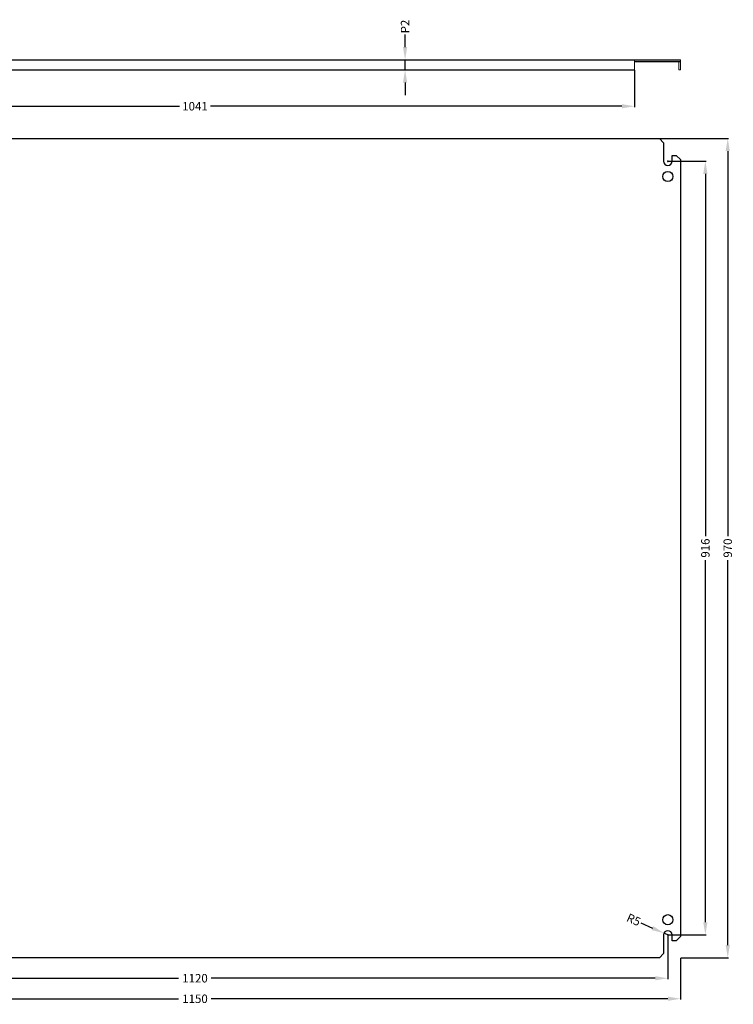
# Model space of a CAD drawing. Units: millimetres. Extents: x -714 to 976, y -516 to 650.
# Drawn here: x 131 to 976, y -516 to 650 of the extents above; entities that cross this region are included whole.
import ezdxf

# ---------------------------------------------------------------- set-up
doc = ezdxf.new("R2010")
doc.units = ezdxf.units.MM
doc.header["$MEASUREMENT"] = 0
doc.header["$PDMODE"] = 2
doc.header["$PDSIZE"] = -0.01
doc.layers.add('COTA', color=1, linetype='Continuous', lineweight=5)
doc.layers.add('PLACA', color=2, linetype='Continuous')
doc.styles.get("Standard").update_dxf_attribs({"font": 'monotxt.shx'})
doc.dimstyles.get("Standard").update_dxf_attribs({"dimtxt": 0.18, "dimasz": 0.18, "dimexe": 0.18, "dimexo": 0.0625, "dimgap": 0.09, "dimtad": 0, "dimtih": 1, "dimtoh": 1, "dimdec": 4, "dimzin": 0, "dimdsep": 46, "dimtxsty": 'STANDARD', "dimcen": 0.09, "dimadec": 0, "dimazin": 0, "dimtfac": 1, "dimtdec": 4, "dimtofl": 0, "dimtmove": 0, "dimatfit": 3, "dimfxl": 1, "dimtolj": 1, "dimtzin": 0, "dimarcsym": 0})

# ---------------------------------------------------------------- blocks, each defined once
blk = doc.blocks.new('*D1')
at = {"layer": 'COTA', "linetype": 'Continuous', "lineweight": -2, "transparency": 16777216}
for p, q in [((899.5, 482.4), (944.4, 482.4)), ((943.4, 467.4), (943.4, 38.7)), ((943.4, -418.6), (943.4, 10)), ((899.5, -433.6), (944.4, -433.6))]:
    blk.add_line(p, q, dxfattribs=at)
at = {"layer": 'COTA', "linetype": 'Continuous', "lineweight": 5, "transparency": 16777216}
for points in [[(940.9, 467.4), (945.9, 467.4), (943.4, 482.4)], [(940.9, -418.6), (945.9, -418.6), (943.4, -433.6)]]:
    blk.add_solid(points, dxfattribs=at)
at = {"layer": 'Defpoints', "color": 0, "linetype": 'Continuous', "lineweight": 5, "transparency": 16777216}
for p in [(899, 482.4), (899, -433.6), (943.4, -433.6)]:
    blk.add_point(p, dxfattribs=at)
at = {"layer": 'COTA', "linetype": 'Continuous', "lineweight": 5, "transparency": 16777216, "insert": (943.4, 24.4), "char_height": 10, "attachment_point": 5, "rotation": 90}
blk.add_mtext('\\A1;916', dxfattribs=at)
blk = doc.blocks.new('*D2')
at = {"layer": 'COTA', "linetype": 'Continuous', "lineweight": -2, "transparency": 16777216}
for p, q in [((889.5, 509.4), (970.9, 509.4)), ((969.9, 494.4), (969.9, 38.7)), ((969.9, -445.6), (969.9, 10)), ((914.5, -460.6), (970.9, -460.6))]:
    blk.add_line(p, q, dxfattribs=at)
at = {"layer": 'COTA', "linetype": 'Continuous', "lineweight": 5, "transparency": 16777216}
for points in [[(967.4, 494.4), (972.4, 494.4), (969.9, 509.4)], [(967.4, -445.6), (972.4, -445.6), (969.9, -460.6)]]:
    blk.add_solid(points, dxfattribs=at)
at = {"layer": 'Defpoints', "color": 0, "linetype": 'Continuous', "lineweight": 5, "transparency": 16777216}
for p in [(889, 509.4), (914, -460.6), (969.9, -460.6)]:
    blk.add_point(p, dxfattribs=at)
at = {"layer": 'COTA', "linetype": 'Continuous', "lineweight": 5, "transparency": 16777216, "insert": (969.9, 24.4), "char_height": 10, "attachment_point": 5, "rotation": 90}
blk.add_mtext('\\A1;970', dxfattribs=at)
blk = doc.blocks.new('*D3')
at = {"layer": 'COTA', "linetype": 'Continuous', "lineweight": -2, "transparency": 16777216}
for p, q in [((-236, -436.1), (-236, -510.2)), ((914, -461.1), (914, -510.2)), ((-221, -509.2), (319.6, -509.2)), ((899, -509.2), (358.3, -509.2))]:
    blk.add_line(p, q, dxfattribs=at)
at = {"layer": 'COTA', "linetype": 'Continuous', "lineweight": 5, "transparency": 16777216}
for points in [[(-221, -506.7), (-221, -511.7), (-236, -509.2)], [(899, -506.7), (899, -511.7), (914, -509.2)]]:
    blk.add_solid(points, dxfattribs=at)
at = {"layer": 'Defpoints', "color": 0, "linetype": 'Continuous', "lineweight": 5, "transparency": 16777216}
for p in [(-236, -435.6), (914, -460.6), (914, -509.2)]:
    blk.add_point(p, dxfattribs=at)
at = {"layer": 'COTA', "linetype": 'Continuous', "lineweight": 5, "transparency": 16777216, "insert": (339, -509.2), "char_height": 10, "attachment_point": 5}
blk.add_mtext('\\A1;1150', dxfattribs=at)
blk = doc.blocks.new('*D4')
at = {"layer": 'COTA', "linetype": 'Continuous', "lineweight": -2, "transparency": 16777216}
for p, q in [((-221, -434.1), (-221, -485.9)), ((899, -434.1), (899, -485.9)), ((-206, -484.9), (319.6, -484.9)), ((884, -484.9), (358.3, -484.9))]:
    blk.add_line(p, q, dxfattribs=at)
at = {"layer": 'COTA', "linetype": 'Continuous', "lineweight": 5, "transparency": 16777216}
for points in [[(-206, -482.4), (-206, -487.4), (-221, -484.9)], [(884, -482.4), (884, -487.4), (899, -484.9)]]:
    blk.add_solid(points, dxfattribs=at)
at = {"layer": 'Defpoints', "color": 0, "linetype": 'Continuous', "lineweight": 5, "transparency": 16777216}
for p in [(-221, -433.6), (899, -433.6), (899, -484.9)]:
    blk.add_point(p, dxfattribs=at)
at = {"layer": 'COTA', "linetype": 'Continuous', "lineweight": 5, "transparency": 16777216, "insert": (339, -484.9), "char_height": 10, "attachment_point": 5}
blk.add_mtext('\\A1;1120', dxfattribs=at)
blk = doc.blocks.new('*D6')
at = {"layer": 'COTA', "linetype": 'Continuous', "lineweight": -2, "transparency": 16777216}
for p, q in [((867, -419.4), (880.7, -425.5)), ((899, -433.6), (894.4, -431.6))]:
    blk.add_line(p, q, dxfattribs=at)
at = {"layer": 'COTA', "linetype": 'Continuous', "lineweight": 5, "transparency": 16777216}
blk.add_solid([(881.7, -423.2), (879.7, -427.8), (894.4, -431.6)], dxfattribs=at)
at = {"layer": 'Defpoints', "color": 0, "linetype": 'Continuous', "lineweight": 5, "transparency": 16777216}
for p in [(894.4, -431.6), (899, -433.6)]:
    blk.add_point(p, dxfattribs=at)
at = {"layer": 'COTA', "linetype": 'Continuous', "lineweight": 5, "transparency": 16777216, "insert": (858.5, -415.6), "char_height": 10, "attachment_point": 5, "rotation": 336.0249}
blk.add_mtext('\\A1;R5', dxfattribs=at)
blk = doc.blocks.new('*D19')
at = {"layer": 'COTA', "linetype": 'Continuous', "lineweight": -2, "transparency": 16777216}
for p, q in [((587.8, 617.6), (587.8, 632.6)), ((551.8, 602.6), (588.8, 602.6)), ((587.8, 590.6), (587.8, 602.6)), ((551.8, 590.6), (588.8, 590.6)), ((587.8, 575.6), (587.8, 560.6))]:
    blk.add_line(p, q, dxfattribs=at)
at = {"layer": 'COTA', "linetype": 'Continuous', "lineweight": 5, "transparency": 16777216}
for points in [[(585.3, 617.6), (590.3, 617.6), (587.8, 602.6)], [(585.3, 575.6), (590.3, 575.6), (587.8, 590.6)]]:
    blk.add_solid(points, dxfattribs=at)
at = {"layer": 'Defpoints', "color": 0, "linetype": 'Continuous', "lineweight": 5, "transparency": 16777216}
for p in [(551.3, 602.6), (587.8, 602.6), (551.3, 590.6)]:
    blk.add_point(p, dxfattribs=at)
at = {"layer": 'COTA', "linetype": 'Continuous', "lineweight": 5, "transparency": 16777216, "insert": (587.8, 641.9), "char_height": 10, "attachment_point": 5, "rotation": 90}
blk.add_mtext('\\A1;P2', dxfattribs=at)
blk = doc.blocks.new('*D20')
at = {"layer": 'COTA', "linetype": 'Continuous', "lineweight": -2, "transparency": 16777216}
for p, q in [((-181.5, 590.1), (-181.5, 546.5)), ((859.5, 590.1), (859.5, 546.5)), ((-166.5, 547.5), (320.5, 547.5)), ((844.5, 547.5), (357.5, 547.5))]:
    blk.add_line(p, q, dxfattribs=at)
at = {"layer": 'COTA', "linetype": 'Continuous', "lineweight": 5, "transparency": 16777216}
for points in [[(-166.5, 550), (-166.5, 545), (-181.5, 547.5)], [(844.5, 550), (844.5, 545), (859.5, 547.5)]]:
    blk.add_solid(points, dxfattribs=at)
at = {"layer": 'Defpoints', "color": 0, "linetype": 'Continuous', "lineweight": 5, "transparency": 16777216}
for p in [(-181.5, 590.6), (859.5, 590.6), (859.5, 547.5)]:
    blk.add_point(p, dxfattribs=at)
at = {"layer": 'COTA', "linetype": 'Continuous', "lineweight": 5, "transparency": 16777216, "insert": (339, 547.5), "char_height": 10, "attachment_point": 5}
blk.add_mtext('\\A1;1041', dxfattribs=at)

msp = doc.modelspace()

# ---------------------------------------------------------------- linework, layer by layer
at = {"layer": 'COTA', "color": 4, "linetype": 'Continuous'}
for p, q in [((898.1, 482.4), (899.9, 482.4)), ((899, 481.5), (899, 483.3)), ((898.1, -433.6), (899.9, -433.6)), ((899, -434.5), (899, -432.7))]:
    msp.add_line(p, q, dxfattribs=at)
at = {"layer": 'PLACA', "linetype": 'Continuous'}
for p, q in [((-236, 602.6), (914, 602.6)), ((859.5, 600.6), (914, 600.6)), ((-181.5, 590.6), (859.5, 590.6)), ((-211, 509.4), (889, 509.4)), ((889, 509.4), (894, 504.4)), ((894, 504.4), (894, 482.4)), ((904, 489.4), (909, 489.4)), ((904, 482.4), (904, 489.4)), ((909, 489.4), (914, 484.4)), ((914, 484.4), (914, -435.6)), ((894, -433.6), (894, -455.6)), ((904, -440.6), (904, -433.6)), ((909, -440.6), (904, -440.6)), ((914, -435.6), (909, -440.6)), ((889, -460.6), (-211, -460.6)), ((894, -455.6), (889, -460.6))]:
    msp.add_line(p, q, dxfattribs=at)
at = {"layer": 'PLACA', "linetype": 'Continuous', "lineweight": 5}
for p, q in [((859.5, 602.6), (859.5, 590.6)), ((912, 590.6), (912, 600.6)), ((914, 602.6), (914, 600.6)), ((914, 600.6), (914, 590.6)), ((914, 590.6), (912, 590.6))]:
    msp.add_line(p, q, dxfattribs=at)
at = {"layer": 'PLACA', "linetype": 'Continuous'}
for centre in [(899, 464.4), (899, -415.6)]:
    msp.add_circle(centre, 6, dxfattribs=at)
for centre, start, end in [((899, 482.4), 180, 0), ((899, -433.6), 0, 180)]:
    msp.add_arc(centre, 5, start, end, dxfattribs=at)

# ---------------------------------------------------------------- dimensions: what is measured, and where the dimension line sits
at = {"layer": 'COTA', "linetype": 'Continuous', "lineweight": 5}
dim = msp.add_linear_dim(base=(587.8, 602.6), p1=(551.3, 590.6), p2=(551.3, 602.6), angle=90, text='P2', dimstyle='Standard', override={"dimtxt": 10, "dimasz": 15, "dimexe": 1, "dimexo": 0.5, "dimgap": 1, "dimtih": 0, "dimtoh": 0, "dimdec": 0, "dimclrd": 256, "dimclre": 256, "dimclrt": 256, "dimtp": 0.005, "dimtm": -0.005, "dimtdec": 0, "dimtofl": 1, "dimtfillclr": 5}, dxfattribs=at)
dim.commit()
dim.dimension.update_dxf_attribs({"geometry": '*D19', "text_midpoint": (587.8, 641.9)})
for base, p1, p2, picture, middle in [((859.5, 547.5), (-181.5, 590.6), (859.5, 590.6), '*D20', (339, 547.5)), ((914, -509.2), (-236, -435.6), (914, -460.6), '*D3', (339, -509.2)), ((899, -484.9), (-221, -433.6), (899, -433.6), '*D4', (339, -484.9))]:
    dim = msp.add_linear_dim(base=base, p1=p1, p2=p2, dimstyle='Standard', override={"dimtxt": 10, "dimasz": 15, "dimexe": 1, "dimexo": 0.5, "dimgap": 1, "dimtih": 0, "dimtoh": 0, "dimdec": 0, "dimclrd": 256, "dimclre": 256, "dimclrt": 256, "dimtp": 0.005, "dimtm": -0.005, "dimtdec": 0, "dimtofl": 1, "dimtfillclr": 5}, dxfattribs=at)
    dim.commit()
    dim.dimension.update_dxf_attribs({"geometry": picture, "text_midpoint": middle})
for base, p1, p2, picture, middle in [((969.9, -460.6), (889, 509.4), (914, -460.6), '*D2', (969.9, 24.4)), ((943.4, -433.6), (899, 482.4), (899, -433.6), '*D1', (943.4, 24.4))]:
    dim = msp.add_linear_dim(base=base, p1=p1, p2=p2, angle=90, dimstyle='Standard', override={"dimtxt": 10, "dimasz": 15, "dimexe": 1, "dimexo": 0.5, "dimgap": 1, "dimtih": 0, "dimtoh": 0, "dimdec": 0, "dimclrd": 256, "dimclre": 256, "dimclrt": 256, "dimtp": 0.005, "dimtm": -0.005, "dimtdec": 0, "dimtofl": 1, "dimtfillclr": 5}, dxfattribs=at)
    dim.commit()
    dim.dimension.update_dxf_attribs({"geometry": picture, "text_midpoint": middle})
dim = msp.add_radius_dim(center=(899, -433.6), mpoint=(894.4, -431.6), dimstyle='Standard', override={"dimtxt": 10, "dimasz": 15, "dimexe": 1, "dimexo": 0.5, "dimgap": 1, "dimtih": 0, "dimtoh": 0, "dimdec": 0, "dimclrd": 256, "dimclre": 256, "dimclrt": 256, "dimtp": 0.005, "dimtm": -0.005, "dimtdec": 0, "dimtofl": 1, "dimtfillclr": 5}, dxfattribs=at)
dim.commit()
dim.dimension.update_dxf_attribs({"geometry": '*D6', "text_midpoint": (858.5, -415.6)})

doc.saveas('drawing.dxf')
